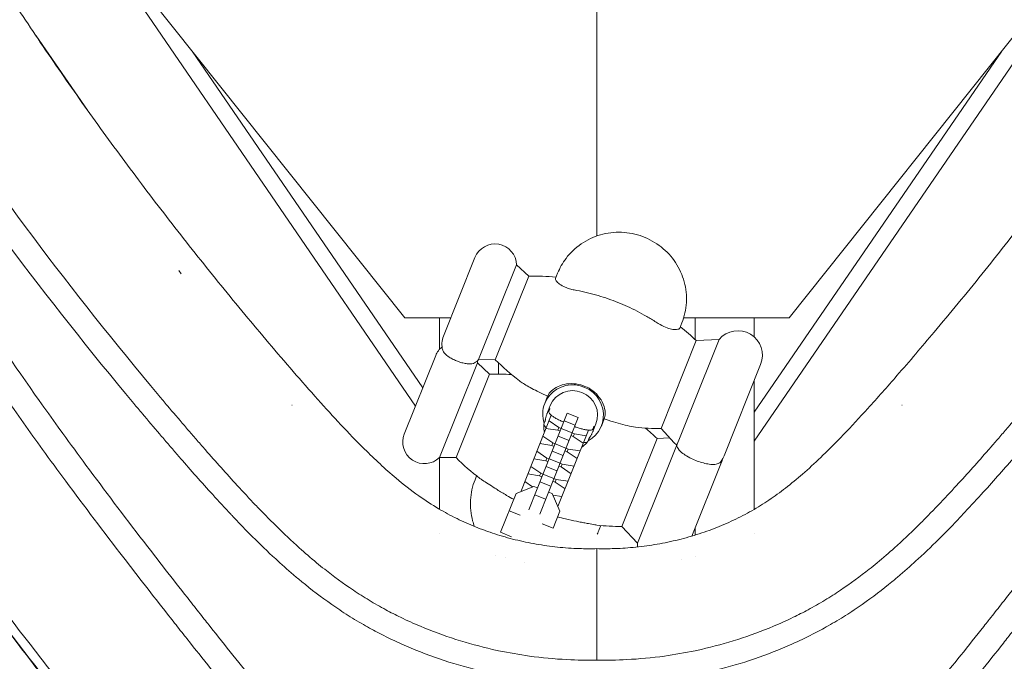
# Model space of a CAD drawing. Units: millimetres. Extents: x -2223 to 2223, y -3241 to 3057.
# Drawn here: x -293 to 207, y -1529 to -1203 of the extents above; entities that cross this region are included whole.
import ezdxf

# ---------------------------------------------------------------- set-up
doc = ezdxf.new("R2010")
doc.units = ezdxf.units.MM
doc.header["$LTSCALE"] = 20
doc.layers.add('2d', color=230, linetype='Continuous')

msp = doc.modelspace()

# ---------------------------------------------------------------- linework, layer by layer
at = {"layer": '2d', "lineweight": 0}
for p, q in [((-97.69, -1354.49), (-441.58, -922.57)), ((97.69, -1354.49), (441.58, -922.57)), ((0, -1087.49), (0, -1312.81)), ((-92.2, -1399.28), (-277.36, -1128.83)), ((80, -1417.09), (277.36, -1128.83)), ((-285.01, -1211.18), (-258.93, -1248.82)), ((-205.7, -1218.83), (-88.49, -1390.03)), ((205.7, -1218.83), (80, -1402.43)), ((-77.98, -1363.75), (-62.01, -1323.82)), ((-211.24, -1332.12), (-212.41, -1330.44)), ((-60.09, -1375.7), (-40.81, -1327.5)), ((-34.67, -1333.28), (-40.81, -1327.5)), ((-51.66, -1375.75), (-34.67, -1333.28)), ((-19.97, -1331.79), (-21.02, -1334.43)), ((-74.28, -1354.49), (-97.69, -1354.49)), ((-80, -1370.44), (-80, -1354.49)), ((44.07, -1354.49), (97.69, -1354.49)), ((80, -1354.49), (80, -1364.24)), ((42.12, -1359.68), (43.17, -1357.04)), ((62.07, -1365.39), (20.64, -1468.97)), ((50.48, -1366.02), (62.07, -1365.39)), ((32.59, -1410.76), (50.48, -1366.02)), ((-81.92, -1373.58), (-97.88, -1413.5)), ((-51.66, -1375.75), (-60.09, -1375.7)), ((-60.71, -1377.26), (-79.99, -1425.46)), ((-54.58, -1383.04), (-60.71, -1377.26)), ((-50, -1383.02), (-50, -1377.37)), ((64.63, -1424.56), (83.2, -1378.13)), ((-54.58, -1383.04), (-71.56, -1425.51)), ((80, -1386.14), (80, -1451.74)), ((-26.49, -1397.92), (-25.06, -1394.34)), ((-155.05, -1398.75), (-154.94, -1398.91)), ((-25.29, -1403), (-23.71, -1399.03)), ((-23.85, -1400.75), (-24.4, -1402.11)), ((155.05, -1398.75), (154.94, -1398.91)), ((-23.19, -1403.95), (-38.74, -1442.83)), ((-34.65, -1451.97), (-15.03, -1402.93)), ((-29.08, -1454.2), (-9.46, -1405.16)), ((-15.03, -1402.93), (-9.46, -1405.16)), ((2.29, -1409.43), (3.72, -1405.85)), ((-26.93, -1408.44), (-26.39, -1407.08)), ((-19.82, -1411.61), (-25.87, -1410.64)), ((-24.33, -1406.78), (-19.28, -1410.25)), ((-19.28, -1410.25), (-19.82, -1411.61)), ((-19.28, -1410.25), (-18.14, -1410.71)), ((-18.13, -1410.66), (-12.55, -1412.89)), ((-16.58, -1406.81), (-11.01, -1409.04)), ((-2.11, -1411.02), (-1.57, -1409.66)), ((-2.08, -1412.28), (-0.49, -1408.32)), ((32.59, -1410.76), (39.31, -1417.9)), ((-27.42, -1414.51), (-22.37, -1417.98)), ((-18.69, -1412.06), (-19.82, -1411.61)), ((-4.25, -1411.52), (-19.8, -1450.4)), ((-19.68, -1414.54), (-14.1, -1416.77)), ((-11.98, -1414.75), (-13.12, -1414.29)), ((-12.57, -1412.93), (-11.44, -1413.39)), ((-11.44, -1413.39), (-11.98, -1414.75)), ((-6.93, -1418.21), (-11.98, -1414.75)), ((-11.44, -1413.39), (-5.39, -1414.36)), ((-4.1, -1416), (-4.65, -1417.35)), ((30.58, -1415.78), (12.69, -1460.52)), ((30.58, -1415.78), (36.99, -1415.43)), ((-22.91, -1419.34), (-28.96, -1418.37)), ((-22.37, -1417.98), (-22.91, -1419.34)), ((-21.78, -1419.79), (-22.91, -1419.34)), ((-22.37, -1417.98), (-14.53, -1421.12)), ((-80, -1451.74), (-80, -1425.47)), ((-71.56, -1425.51), (-79.99, -1425.46)), ((-30.51, -1422.24), (-25.46, -1425.71)), ((-25.46, -1425.71), (-26.01, -1427.07)), ((-25.46, -1425.71), (-24.33, -1426.16)), ((-22.77, -1422.26), (-17.2, -1424.49)), ((-15.07, -1422.48), (-16.21, -1422.02)), ((-14.53, -1421.12), (-15.07, -1422.48)), ((-10.02, -1425.94), (-15.07, -1422.48)), ((-14.53, -1421.12), (-8.48, -1422.09)), ((-33.6, -1429.97), (-28.55, -1433.44)), ((-26.01, -1427.07), (-32.05, -1426.09)), ((-24.87, -1427.52), (-26.01, -1427.07)), ((-25.86, -1429.99), (-20.29, -1432.22)), ((-24.31, -1426.12), (-18.74, -1428.35)), ((-18.16, -1430.2), (-19.3, -1429.75)), ((-18.75, -1428.39), (-17.62, -1428.85)), ((-17.62, -1428.85), (-18.16, -1430.2)), ((-13.11, -1433.67), (-18.16, -1430.2)), ((-17.62, -1428.85), (-11.57, -1429.82)), ((63.3, -1427.89), (48.31, -1465.36)), ((-61.15, -1434.75), (-61.94, -1436.73)), ((-29.1, -1434.79), (-35.14, -1433.82)), ((-28.55, -1433.44), (-29.1, -1434.79)), ((-27.96, -1435.25), (-29.1, -1434.79)), ((-28.55, -1433.44), (-27.42, -1433.89)), ((-27.4, -1433.85), (-21.83, -1436.07)), ((-41.06, -1443.77), (-32.02, -1440.09)), ((-36.69, -1437.7), (-32.76, -1440.4)), ((-32.02, -1440.09), (-30.19, -1440.83)), ((-28.95, -1437.72), (-23.38, -1439.95)), ((-21.25, -1437.93), (-22.39, -1437.48)), ((-21.85, -1436.12), (-20.71, -1436.57)), ((-20.71, -1436.57), (-21.25, -1437.93)), ((-16.2, -1441.4), (-21.25, -1437.93)), ((-20.71, -1436.57), (-14.66, -1437.54)), ((-41.06, -1443.77), (-48.94, -1463.47)), ((-31.61, -1444.37), (-26.04, -1446.6)), ((-24.62, -1443.05), (-22.79, -1443.79)), ((-22.79, -1443.79), (-18.78, -1452.68)), ((-22.46, -1444.52), (-17.75, -1445.27)), ((-38.98, -1454.73), (-44.55, -1452.5)), ((-18.78, -1452.68), (-22.27, -1461.41)), ((-22.27, -1461.41), (-27.84, -1459.19)), ((1.2, -1461.98), (1.99, -1460)), ((12.69, -1460.52), (20.64, -1468.97)), ((-80, -1463.95), (-80, -1463.95)), ((-43.37, -1465.7), (-48.94, -1463.47)), ((50, -1461.14), (50, -1464.85)), ((80, -1463.95), (80, -1463.95)), ((50, -1475.6), (50, -1475.61)), ((-46.62, -1476.51), (-46.62, -1476.51)), ((-36.74, -1478.74), (-36.74, -1478.74)), ((0, -1481.89), (0, -1528.41))]:
    msp.add_line(p, q, dxfattribs=at)
for centre, radius, start, end in [((-51.8, -1327.91), 11, 2.1006, 158.2), ((-31.93, -1453.25), 120, 84.6592, 91.3115), ((-31.93, -1453.25), 120, 46.6248, 51.7408), ((-67.77, -1367.83), 11, 158.2, 195.8774), ((71.6, -1373.49), 12.5, 338.2, 139.6203), ((-71.7, -1377.66), 11, 129.4244, 158.2), ((-67.77, -1367.83), 11, 300.5226, 314.2994), ((33.06, -1290.76), 120, 225.0885, 232.8575), ((-71.7, -1377.66), 11, 2.1006, 6.9756), ((-51.83, -1503.01), 120, 85.938, 91.3115), ((33.06, -1290.76), 120, 263.5425, 269.7752), ((-51.83, -1503.01), 120, 46.6248, 50.462), ((-87.67, -1417.59), 11, 158.2, 314.2994), ((13.16, -1340.52), 120, 225.0885, 232.7372), ((53.03, -1419.91), 12.5, 323.2563, 338.2), ((51.69, -1423.25), 12.5, 338.2, 346.457), ((13.16, -1340.52), 120, 263.6628, 269.7752), ((33.12, -1469.67), 12.5, 176.7797, 184.2058), ((33.12, -1469.67), 12.5, 321.7627, 321.7667)]:
    msp.add_arc(centre, radius, start, end, dxfattribs=at)
for major_axis, start_param, end_param in [((-14.39, 5.76), 2.456236, 6.283185), ((-11.61, 4.64), 4.712389, 6.283185), ((-11.61, 4.64), 3.141593, 4.712389), ((-14.39, 5.76), 0, 0.685356)]:
    msp.add_ellipse((-12.1, -1403.67), major_axis=major_axis, ratio=0.97437, start_param=start_param, end_param=end_param, dxfattribs=at)
for points, knots in [([(-0.08, -1668.09), (-8.26, -1667.3), (-16.07, -1666.11), (-32.79, -1662.63), (-41.56, -1660.15), (-58.51, -1654.08), (-66.81, -1650.45), (-75, -1646.19), (-83.3, -1641.86), (-91.36, -1636.96), (-107.38, -1625.83), (-115.33, -1619.6), (-124.22, -1611.83), (-125.2, -1610.95), (-127.18, -1609.18), (-128.17, -1608.28), (-131.15, -1605.54), (-133.14, -1603.67), (-137.48, -1599.5), (-141.48, -1595.57), (-145.48, -1591.47), (-155.14, -1581.42), (-163.15, -1572.51), (-179.07, -1553.94), (-186.99, -1544.3), (-198.78, -1529.62), (-202.7, -1524.69), (-207.39, -1518.75), (-208.37, -1517.52), (-209.34, -1516.29), (-210.5, -1514.82), (-213.41, -1511.14), (-216.29, -1507.48), (-225.82, -1495.35), (-233.23, -1485.82), (-250.63, -1463.21), (-264.55, -1444.82), (-277.82, -1426.71), (-294.79, -1403.32), (-307.29, -1385.44), (-325.36, -1358.35), (-331.28, -1349.28), (-340.01, -1335.52), (-342.9, -1330.92), (-348.64, -1321.64), (-351.49, -1316.97), (-360.12, -1302.63), (-382.47, -1264.51), (-403.55, -1224.56), (-420.96, -1188.91), (-423.44, -1183.75), (-428.36, -1173.41), (-430.8, -1168.21), (-438.05, -1152.55), (-442.81, -1142.02), (-450.47, -1124.62), (-459.71, -1103.32), (-468.62, -1081.79), (-483.22, -1045.52), (-491.6, -1023.83), (-507.73, -980.63), (-515.49, -959.11), (-530.41, -916.63), (-537.58, -895.65), (-549.23, -860.96), (-553.86, -847), (-558.35, -833.31)], [0, 0, 0, 0, 0.028605, 0.028605, 0.063382, 0.063382, 0.097649, 0.098159, 0.098159, 0.132936, 0.132936, 0.167712, 0.167712, 0.17206, 0.17206, 0.176407, 0.176407, 0.185101, 0.185101, 0.195298, 0.202489, 0.202489, 0.237266, 0.237266, 0.272043, 0.272043, 0.289431, 0.289431, 0.292947, 0.293778, 0.293778, 0.298125, 0.30682, 0.30682, 0.341596, 0.341596, 0.390596, 0.41115, 0.41115, 0.480704, 0.480704, 0.51548, 0.51548, 0.532869, 0.532869, 0.550257, 0.550257, 0.585894, 0.689364, 0.689364, 0.706753, 0.706753, 0.724141, 0.724141, 0.758918, 0.758918, 0.781192, 0.828471, 0.828471, 0.898025, 0.898025, 0.967578, 0.967578, 1.037132, 1.037132, 1.085163, 1.085163, 1.085163, 1.085163]), ([(0, -1528.41), (-5.09, -1528.51), (-10.17, -1528.42), (-21.6, -1527.83), (-27.95, -1527.23), (-39.51, -1525.63), (-45.8, -1524.54), (-52.04, -1523.18), (-59.32, -1521.53), (-65.5, -1519.85), (-77.73, -1515.95), (-83.77, -1513.73), (-93.1, -1509.8), (-99, -1507.13), (-104.8, -1504.16), (-108.72, -1502.05), (-110.15, -1501.26), (-112.99, -1499.64), (-114.39, -1498.81), (-118.53, -1496.32), (-121.19, -1494.62), (-128.95, -1489.43), (-133.79, -1485.86), (-139.73, -1481.16), (-144.2, -1477.54), (-148.41, -1473.89), (-155.28, -1467.71), (-159.09, -1464.09), (-164.51, -1458.76), (-166.27, -1457), (-168.84, -1454.39), (-169.68, -1453.52), (-171.37, -1451.79), (-172.2, -1450.93), (-173.17, -1449.92), (-176.49, -1446.46), (-179.72, -1443), (-188.38, -1433.57), (-194.44, -1426.74), (-200.29, -1420.04), (-202.39, -1417.62), (-203.84, -1415.95), (-206.74, -1412.59), (-211.08, -1407.55), (-215.4, -1402.48), (-219.74, -1397.35), (-265.49, -1343.03), (-308.17, -1286.15), (-348.33, -1225.55), (-358.06, -1210.76), (-367.56, -1195.82), (-379.36, -1176.78), (-383.96, -1169.23), (-393.03, -1154.06), (-397.5, -1146.46), (-419.55, -1108.28), (-436.19, -1077.32), (-454.59, -1040.72), (-488.89, -971.7), (-518.9, -901.11), (-543.7, -835.3)], [0, 0, 0, 0, 0.0115953, 0.0115953, 0.0261779, 0.0261779, 0.0382897, 0.0407604, 0.0407604, 0.0553429, 0.0553429, 0.0699254, 0.0699254, 0.0781974, 0.084508, 0.084508, 0.0881536, 0.0881536, 0.0917992, 0.0917992, 0.0990905, 0.0990905, 0.113673, 0.113673, 0.1181051, 0.1282555, 0.1282555, 0.1428381, 0.1428381, 0.1501293, 0.1501293, 0.1537749, 0.1537749, 0.1574206, 0.1574206, 0.1580127, 0.1720031, 0.1720031, 0.1979204, 0.2011681, 0.2011681, 0.2084594, 0.2084594, 0.2157507, 0.2303332, 0.2303332, 0.2378281, 0.4636536, 0.4636536, 0.4772742, 0.5219837, 0.5219837, 0.5511487, 0.5511487, 0.5803138, 0.5803138, 0.6969739, 0.6969739, 0.7167203, 0.9537709, 0.9537709, 0.9537709, 0.9537709]), ([(0, -1528.41), (5.09, -1528.51), (10.17, -1528.42), (21.6, -1527.83), (27.95, -1527.23), (39.51, -1525.63), (45.8, -1524.54), (52.04, -1523.18), (59.32, -1521.53), (65.5, -1519.85), (77.73, -1515.95), (83.77, -1513.73), (93.1, -1509.8), (99, -1507.13), (104.8, -1504.16), (108.72, -1502.05), (110.15, -1501.26), (112.99, -1499.64), (114.39, -1498.81), (118.53, -1496.32), (121.19, -1494.62), (128.95, -1489.43), (133.79, -1485.86), (139.73, -1481.16), (144.2, -1477.54), (148.41, -1473.89), (155.28, -1467.71), (159.09, -1464.09), (164.51, -1458.76), (166.27, -1457), (168.84, -1454.39), (169.68, -1453.52), (171.37, -1451.79), (172.2, -1450.93), (173.17, -1449.92), (176.49, -1446.46), (179.72, -1443), (188.38, -1433.57), (194.44, -1426.74), (200.29, -1420.04), (202.39, -1417.62), (203.84, -1415.95), (206.74, -1412.59), (211.08, -1407.55), (215.4, -1402.48), (219.74, -1397.35), (265.49, -1343.03), (308.17, -1286.15), (348.33, -1225.55), (358.06, -1210.76), (367.56, -1195.82), (379.36, -1176.78), (383.96, -1169.23), (393.03, -1154.06), (397.5, -1146.46), (419.55, -1108.28), (436.19, -1077.32), (454.59, -1040.72), (488.89, -971.7), (518.9, -901.11), (543.7, -835.3)], [0, 0, 0, 0, 0.0115953, 0.0115953, 0.0261779, 0.0261779, 0.0382897, 0.0407604, 0.0407604, 0.0553429, 0.0553429, 0.0699254, 0.0699254, 0.0781974, 0.084508, 0.084508, 0.0881536, 0.0881536, 0.0917992, 0.0917992, 0.0990905, 0.0990905, 0.113673, 0.113673, 0.1181051, 0.1282555, 0.1282555, 0.1428381, 0.1428381, 0.1501293, 0.1501293, 0.1537749, 0.1537749, 0.1574206, 0.1574206, 0.1580127, 0.1720031, 0.1720031, 0.1979204, 0.2011681, 0.2011681, 0.2084594, 0.2084594, 0.2157507, 0.2303332, 0.2303332, 0.2378281, 0.4636536, 0.4636536, 0.4772742, 0.5219837, 0.5219837, 0.5511487, 0.5511487, 0.5803138, 0.5803138, 0.6969739, 0.6969739, 0.7167203, 0.9537709, 0.9537709, 0.9537709, 0.9537709]), ([(0.08, -1668.09), (8.26, -1667.3), (16.07, -1666.11), (32.79, -1662.63), (41.56, -1660.15), (58.51, -1654.08), (66.81, -1650.45), (75, -1646.19), (83.3, -1641.86), (91.36, -1636.96), (107.38, -1625.83), (115.33, -1619.6), (124.22, -1611.83), (125.2, -1610.95), (127.18, -1609.18), (128.17, -1608.28), (131.15, -1605.54), (133.14, -1603.67), (137.48, -1599.5), (141.48, -1595.57), (145.48, -1591.47), (155.14, -1581.42), (163.15, -1572.51), (179.07, -1553.94), (186.99, -1544.3), (198.78, -1529.62), (202.7, -1524.69), (207.39, -1518.75), (208.37, -1517.52), (209.34, -1516.29), (210.5, -1514.82), (213.41, -1511.14), (216.29, -1507.48), (225.82, -1495.35), (233.23, -1485.82), (250.63, -1463.21), (264.55, -1444.82), (277.82, -1426.71), (294.79, -1403.32), (307.29, -1385.44), (325.36, -1358.35), (331.28, -1349.28), (340.01, -1335.52), (342.9, -1330.92), (348.64, -1321.64), (351.49, -1316.97), (360.12, -1302.63), (382.47, -1264.51), (403.55, -1224.56), (420.96, -1188.91), (423.44, -1183.75), (428.36, -1173.41), (430.8, -1168.21), (438.05, -1152.55), (442.81, -1142.02), (450.47, -1124.62), (459.71, -1103.32), (468.62, -1081.79), (483.22, -1045.52), (491.6, -1023.83), (507.73, -980.63), (515.49, -959.11), (530.41, -916.63), (537.58, -895.65), (549.23, -860.96), (553.86, -847), (558.35, -833.31)], [0, 0, 0, 0, 0.028605, 0.028605, 0.063382, 0.063382, 0.097649, 0.098159, 0.098159, 0.132936, 0.132936, 0.167712, 0.167712, 0.17206, 0.17206, 0.176407, 0.176407, 0.185101, 0.185101, 0.195298, 0.202489, 0.202489, 0.237266, 0.237266, 0.272043, 0.272043, 0.289431, 0.289431, 0.292947, 0.293778, 0.293778, 0.298125, 0.30682, 0.30682, 0.341596, 0.341596, 0.390596, 0.41115, 0.41115, 0.480704, 0.480704, 0.51548, 0.51548, 0.532869, 0.532869, 0.550257, 0.550257, 0.585894, 0.689364, 0.689364, 0.706753, 0.706753, 0.724141, 0.724141, 0.758918, 0.758918, 0.781192, 0.828471, 0.828471, 0.898025, 0.898025, 0.967578, 0.967578, 1.037132, 1.037132, 1.085163, 1.085163, 1.085163, 1.085163]), ([(-624.52, -836.95), (-617.27, -859.17), (-609.94, -881.37), (-595.01, -925.69), (-587.41, -947.81), (-575.7, -980.9), (-571.75, -991.91), (-563.74, -1013.88), (-559.68, -1024.85), (-547.31, -1057.67), (-538.82, -1079.44), (-521.21, -1122.74), (-512.1, -1144.26), (-497.85, -1176.3), (-493, -1186.94), (-483.09, -1208.13), (-478.03, -1218.68), (-462.5, -1250.19), (-451.71, -1271.02), (-429.14, -1312.27), (-417.37, -1332.69), (-401.99, -1357.94), (-398.87, -1362.98), (-392.59, -1373.01), (-389.41, -1378.01), (-379.8, -1392.95), (-373.27, -1402.83), (-353.36, -1432.24), (-339.64, -1451.56), (-311.56, -1489.77), (-297.19, -1508.66), (-275.35, -1536.8), (-268.02, -1546.14), (-253.29, -1564.79), (-245.9, -1574.1), (-234.64, -1587.94), (-230.85, -1592.54), (-225.11, -1599.39), (-223.19, -1601.66), (-219.32, -1606.2), (-217.37, -1608.46), (-207.56, -1619.71), (-199.54, -1628.52), (-182.94, -1645.55), (-174.38, -1653.78), (-156.45, -1669.39), (-147.09, -1676.78), (-127.42, -1690.53), (-117.1, -1696.89), (-104.83, -1703.35), (-103.46, -1704.06), (-100.71, -1705.45), (-99.32, -1706.13), (-95.17, -1708.14), (-92.38, -1709.43), (-83.95, -1713.15), (-78.26, -1715.43), (-60.97, -1721.65), (-49.15, -1724.99), (-34.01, -1728.13), (-30.96, -1728.71), (-24.83, -1729.76), (-21.74, -1730.24), (-12.46, -1731.51), (-6.24, -1732.15), (0, -1732.59)], [0, 0, 0, 0, 0.073789, 0.073789, 0.147577, 0.147577, 0.184471, 0.184471, 0.221366, 0.221366, 0.295154, 0.295154, 0.368943, 0.368943, 0.405837, 0.405837, 0.442731, 0.442731, 0.51652, 0.51652, 0.590309, 0.590309, 0.608756, 0.608756, 0.627203, 0.627203, 0.664097, 0.664097, 0.737886, 0.737886, 0.811674, 0.811674, 0.848569, 0.848569, 0.885463, 0.885463, 0.90391, 0.90391, 0.913134, 0.913134, 0.922357, 0.922357, 0.959251, 0.959251, 0.996146, 0.996146, 1.03304, 1.03304, 1.069934, 1.069934, 1.074546, 1.074546, 1.079158, 1.079158, 1.088381, 1.088381, 1.106829, 1.106829, 1.143723, 1.143723, 1.152946, 1.152946, 1.16217, 1.16217, 1.180617, 1.180617, 1.180617, 1.180617]), ([(-476.77, -836.52), (-475.63, -839.48), (-474.48, -842.44), (-469.87, -854.26), (-466.35, -863.11), (-457.36, -885.35), (-451.81, -898.72), (-440.56, -925.02), (-434.88, -937.95), (-423.41, -963.36), (-417.63, -975.82), (-405.96, -1000.32), (-400.07, -1012.35), (-388.17, -1036), (-382.17, -1047.62), (-370.05, -1070.48), (-363.94, -1081.72), (-351.59, -1103.83), (-345.35, -1114.71), (-332.76, -1136.12), (-326.4, -1146.65), (-313.54, -1167.44), (-307.04, -1177.69), (-293.77, -1198.11), (-287.01, -1208.28), (-273.21, -1228.55), (-266.17, -1238.66), (-251.83, -1258.78), (-244.53, -1268.81), (-229.66, -1288.76), (-222.09, -1298.7), (-206.7, -1318.47), (-198.87, -1328.31), (-182.97, -1347.87), (-174.89, -1357.6), (-158.51, -1376.92), (-150.22, -1386.54), (-134.09, -1404.59), (-126.26, -1413.04), (-112.93, -1426.29), (-107.62, -1431.27), (-98.32, -1439.11), (-94.47, -1442.13), (-87.24, -1447.25), (-83.91, -1449.43), (-77.43, -1453.26), (-74.29, -1454.95), (-68.02, -1458.02), (-64.89, -1459.41), (-58.47, -1462), (-55.17, -1463.19), (-48.43, -1465.37), (-44.99, -1466.35), (-37.99, -1468.08), (-34.44, -1468.83), (-27.26, -1470.08), (-23.63, -1470.59), (-16.34, -1471.35), (-12.67, -1471.6), (-6.01, -1471.83), (-3, -1471.84), (0, -1471.77)], [0, 0, 0, 0, 10.000017, 10.000017, 40.000511, 40.000511, 85.595804, 85.595804, 130.064983, 130.064983, 173.284465, 173.284465, 215.371612, 215.371612, 256.433137, 256.433137, 296.561837, 296.561837, 335.835347, 335.835347, 374.343792, 374.343792, 412.292054, 412.292054, 450.4291, 450.4291, 488.842873, 488.842873, 527.480695, 527.480695, 566.344809, 566.344809, 605.424755, 605.424755, 644.668237, 644.668237, 684.057533, 684.057533, 719.712555, 719.712555, 742.197203, 742.197203, 757.230595, 757.230595, 769.399971, 769.399971, 780.241438, 780.241438, 790.632319, 790.632319, 801.234666, 801.234666, 812.014626, 812.014626, 822.928721, 822.928721, 833.926599, 833.926599, 844.938477, 844.938477, 853.943611, 853.943611, 853.943611, 853.943611]), ([(0, -1471.77), (2.56, -1471.83), (5.12, -1471.83), (11.29, -1471.68), (14.9, -1471.46), (22.13, -1470.78), (25.75, -1470.31), (32.95, -1469.12), (36.55, -1468.4), (43.66, -1466.71), (47.18, -1465.74), (54.11, -1463.56), (57.53, -1462.35), (64.19, -1459.71), (67.46, -1458.28), (73.79, -1455.21), (76.87, -1453.57), (82.81, -1450.1), (85.68, -1448.27), (91.35, -1444.38), (94.16, -1442.31), (99.87, -1437.82), (102.77, -1435.4), (108.77, -1430.12), (111.85, -1427.25), (118.36, -1420.94), (121.78, -1417.47), (129.38, -1409.57), (133.53, -1405.11), (142.65, -1395.06), (147.59, -1389.46), (158.85, -1376.49), (165.16, -1369.12), (179.59, -1351.96), (187.67, -1342.14), (203.59, -1322.39), (211.43, -1312.45), (226.86, -1292.45), (234.45, -1282.4), (249.37, -1262.18), (256.7, -1252.02), (271.08, -1231.62), (278.14, -1221.38), (291.99, -1200.81), (298.77, -1190.49), (312.07, -1169.77), (318.58, -1159.38), (331.31, -1138.54), (337.53, -1128.09), (349.73, -1107.09), (355.71, -1096.54), (367.54, -1075.13), (373.38, -1064.27), (384.96, -1042.24), (390.68, -1031.07), (402.02, -1008.37), (407.63, -996.85), (418.73, -973.45), (424.23, -961.57), (435.11, -937.44), (440.49, -925.17), (451.16, -900.25), (456.44, -887.58), (466.77, -862.13), (471.82, -849.34), (476.77, -836.52)], [0, 0, 0, 0, 7.67251, 7.67251, 18.517714, 18.517714, 29.464898, 29.464898, 40.474864, 40.474864, 51.479731, 51.479731, 62.408002, 62.408002, 73.203976, 73.203976, 83.819402, 83.819402, 94.218052, 94.218052, 104.928228, 104.928228, 116.5882, 116.5882, 129.583892, 129.583892, 144.644896, 144.644896, 163.527265, 163.527265, 186.691965, 186.691965, 216.795718, 216.795718, 256.284274, 256.284274, 295.647525, 295.647525, 334.857731, 334.857731, 373.899724, 373.899724, 412.711052, 412.711052, 451.300232, 451.300232, 489.646291, 489.646291, 527.712419, 527.712419, 565.727412, 565.727412, 604.405289, 604.405289, 643.832573, 643.832573, 684.095593, 684.095593, 725.256689, 725.256689, 767.403515, 767.403515, 810.628345, 810.628345, 853.954838, 853.954838, 853.954838, 853.954838]), ([(0, -1740.07), (-6.22, -1739.63), (-12.41, -1739), (-21.65, -1737.74), (-24.73, -1737.26), (-30.85, -1736.21), (-33.91, -1735.64), (-49.14, -1732.48), (-60.97, -1729.14), (-83.93, -1720.88), (-95.06, -1715.96), (-108.56, -1708.88), (-111.24, -1707.42), (-115.23, -1705.15), (-116.56, -1704.39), (-119.2, -1702.83), (-120.51, -1702.04), (-127.05, -1698.05), (-132.14, -1694.71), (-147.03, -1684.32), (-156.46, -1676.88), (-174.49, -1661.17), (-183.09, -1652.89), (-195.58, -1640.06), (-199.68, -1635.71), (-205.73, -1629.1), (-207.73, -1626.88), (-211.71, -1622.41), (-213.69, -1620.17), (-223.51, -1608.89), (-231.15, -1599.72), (-246.19, -1581.23), (-253.59, -1571.91), (-268.34, -1553.22), (-275.68, -1543.86), (-297.56, -1515.67), (-311.94, -1496.74), (-340.07, -1458.46), (-353.8, -1439.1), (-373.73, -1409.62), (-380.27, -1399.72), (-389.89, -1384.76), (-393.07, -1379.75), (-399.36, -1369.69), (-402.47, -1364.64), (-417.87, -1339.33), (-429.64, -1318.87), (-452.22, -1277.53), (-463.03, -1256.66), (-478.56, -1225.08), (-483.62, -1214.5), (-493.53, -1193.26), (-498.38, -1182.6), (-512.64, -1150.49), (-521.76, -1128.92), (-539.37, -1085.53), (-547.87, -1063.71), (-560.25, -1030.82), (-564.31, -1019.83), (-572.33, -997.8), (-576.28, -986.77), (-587.99, -953.62), (-595.6, -931.45), (-610.54, -887.05), (-617.88, -864.8), (-625.14, -842.54)], [0, 0, 0, 0, 0.018672, 0.018672, 0.028008, 0.028008, 0.037344, 0.037344, 0.074689, 0.074689, 0.112033, 0.112033, 0.121369, 0.121369, 0.126037, 0.126037, 0.130705, 0.130705, 0.149377, 0.149377, 0.186722, 0.186722, 0.224066, 0.224066, 0.242738, 0.242738, 0.252074, 0.252074, 0.26141, 0.26141, 0.298755, 0.298755, 0.336099, 0.336099, 0.373443, 0.373443, 0.448132, 0.448132, 0.522821, 0.522821, 0.560165, 0.560165, 0.578837, 0.578837, 0.597509, 0.597509, 0.672198, 0.672198, 0.746887, 0.746887, 0.784231, 0.784231, 0.821575, 0.821575, 0.896264, 0.896264, 0.970953, 0.970953, 1.008297, 1.008297, 1.045641, 1.045641, 1.12033, 1.12033, 1.195019, 1.195019, 1.195019, 1.195019]), ([(0, -1740.62), (-3.32, -1740.38), (-6.65, -1740.09), (-14.92, -1739.22), (-19.86, -1738.56), (-29.61, -1737), (-34.42, -1736.1), (-43.91, -1734.04), (-48.59, -1732.89), (-57.81, -1730.36), (-62.37, -1728.97), (-71.37, -1725.95), (-75.82, -1724.32), (-84.62, -1720.83), (-88.97, -1718.96), (-97.61, -1714.98), (-101.89, -1712.87), (-110.39, -1708.39), (-114.61, -1706.02), (-122.99, -1701.03), (-127.16, -1698.41), (-135.46, -1692.88), (-139.59, -1689.98), (-147.84, -1683.89), (-151.95, -1680.7), (-160.17, -1674.02), (-164.26, -1670.53), (-172.47, -1663.22), (-176.58, -1659.39), (-184.93, -1651.33), (-189.16, -1647.07), (-197.89, -1638), (-202.38, -1633.16), (-211.71, -1622.82), (-216.53, -1617.3), (-226.71, -1605.37), (-232.04, -1598.95), (-243.59, -1584.79), (-249.78, -1577.03), (-264.35, -1558.63), (-272.73, -1547.97), (-293.17, -1521.67), (-305.18, -1505.96), (-326.57, -1477.24), (-336.04, -1464.26), (-353.17, -1440.1), (-360.89, -1428.95), (-375.33, -1407.52), (-382.09, -1397.24), (-394.96, -1377.09), (-401.1, -1367.22), (-412.98, -1347.58), (-418.74, -1337.81), (-430.14, -1317.98), (-435.78, -1307.9), (-446.95, -1287.42), (-452.48, -1277.01), (-463.43, -1255.85), (-468.84, -1245.1), (-479.53, -1223.3), (-484.8, -1212.25), (-495.21, -1189.83), (-500.34, -1178.48), (-510.6, -1155.17), (-515.73, -1143.22), (-526.09, -1118.48), (-531.31, -1105.7), (-541.87, -1079.21), (-547.19, -1065.5), (-558.01, -1037.05), (-563.48, -1022.31), (-574.65, -991.56), (-580.34, -975.56), (-592.05, -941.96), (-598.06, -924.35), (-611.13, -885.44), (-618.15, -864.12), (-625.12, -842.78)], [0, 0, 0, 0, 10.001588, 10.001588, 24.961951, 24.961951, 39.671867, 39.671867, 54.153577, 54.153577, 68.489808, 68.489808, 82.782214, 82.782214, 97.111151, 97.111151, 111.584713, 111.584713, 126.268419, 126.268419, 141.273432, 141.273432, 156.687728, 156.687728, 172.619812, 172.619812, 189.140644, 189.140644, 206.406814, 206.406814, 224.916685, 224.916685, 245.290273, 245.290273, 267.997905, 267.997905, 293.888468, 293.888468, 324.703425, 324.703425, 366.818557, 366.818557, 428.270393, 428.270393, 478.27014, 478.27014, 520.516529, 520.516529, 558.881714, 558.881714, 595.173648, 595.173648, 630.634346, 630.634346, 666.769469, 666.769469, 703.718339, 703.718339, 741.461273, 741.461273, 779.91851, 779.91851, 819.084186, 819.084186, 859.990477, 859.990477, 903.453644, 903.453644, 949.776859, 949.776859, 999.337808, 999.337808, 1052.88414, 1052.88414, 1111.57214, 1111.57214, 1182.412118, 1182.412118, 1182.412118, 1182.412118]), ([(625.12, -842.78), (624.13, -845.79), (623.15, -848.8), (619.21, -860.85), (616.24, -869.88), (604.51, -905.31), (595.62, -931.67), (579.22, -978.81), (571.79, -999.61), (557.81, -1037.62), (551.31, -1054.84), (538.66, -1087.36), (532.55, -1102.68), (520.5, -1131.95), (514.6, -1145.91), (502.92, -1172.71), (497.17, -1185.54), (485.75, -1210.25), (480.11, -1222.12), (468.82, -1245.15), (463.2, -1256.31), (451.8, -1278.3), (446.03, -1289.14), (434.36, -1310.47), (428.45, -1320.97), (416.52, -1341.6), (410.5, -1351.74), (398.35, -1371.65), (392.22, -1381.42), (379.83, -1400.68), (373.56, -1410.17), (360.65, -1429.27), (354, -1438.89), (340.16, -1458.49), (332.95, -1468.47), (317.8, -1489.08), (309.84, -1499.71), (292.86, -1522.05), (283.81, -1533.76), (264.07, -1559.01), (253.4, -1572.58), (231.75, -1599.42), (220.73, -1612.68), (202.87, -1632.68), (196.37, -1639.68), (184.54, -1651.73), (179.29, -1656.86), (169.24, -1666.16), (164.46, -1670.38), (155.16, -1678.16), (150.65, -1681.74), (141.68, -1688.49), (137.23, -1691.66), (128.34, -1697.65), (123.9, -1700.48), (115.03, -1705.79), (110.6, -1708.28), (101.72, -1712.96), (97.27, -1715.15), (88.36, -1719.24), (83.89, -1721.14), (74.91, -1724.66), (70.4, -1726.3), (61.34, -1729.29), (56.78, -1730.66), (47.61, -1733.14), (42.99, -1734.26), (33.68, -1736.24), (28.98, -1737.11), (19.5, -1738.61), (14.71, -1739.24), (6.61, -1740.09), (3.31, -1740.38), (0, -1740.62)], [0, 0, 0, 0, 10.000001, 10.000001, 40.000033, 40.000033, 127.772838, 127.772838, 197.418733, 197.418733, 255.403323, 255.403323, 307.329868, 307.329868, 355.022554, 355.022554, 399.230327, 399.230327, 440.514311, 440.514311, 479.723477, 479.723477, 518.175, 518.175, 555.884232, 555.884232, 592.753788, 592.753788, 628.77658, 628.77658, 664.243402, 664.243402, 700.673295, 700.673295, 738.998027, 738.998027, 780.292332, 780.292332, 826.285971, 826.285971, 879.915394, 879.915394, 933.351649, 933.351649, 962.884196, 962.884196, 985.474249, 985.474249, 1005.03571, 1005.03571, 1022.680824, 1022.680824, 1039.368742, 1039.368742, 1055.388185, 1055.388185, 1070.842135, 1070.842135, 1085.856821, 1085.856821, 1100.536129, 1100.536129, 1115.001066, 1115.001066, 1129.323925, 1129.323925, 1143.616815, 1143.616815, 1157.959165, 1157.959165, 1172.449332, 1172.449332, 1182.403136, 1182.403136, 1182.403136, 1182.403136]), ([(-479.1, -1019.08), (-473.69, -1033.26), (-468.14, -1047.45), (-456.58, -1076.19), (-447.72, -1097.61), (-438.55, -1118.79), (-430.95, -1136.08), (-426.23, -1146.55), (-419.04, -1162.11), (-416.62, -1167.27), (-411.74, -1177.55), (-409.28, -1182.66), (-392.02, -1218.06), (-371.14, -1257.71), (-349.03, -1295.49), (-340.49, -1309.71), (-337.67, -1314.34), (-331.99, -1323.53), (-329.14, -1328.1), (-320.49, -1341.73), (-314.64, -1350.73), (-296.74, -1377.6), (-284.35, -1395.35), (-267.49, -1418.61), (-254.3, -1436.63), (-240.44, -1454.97), (-223.11, -1477.51), (-215.72, -1487), (-206.24, -1499.08), (-203.38, -1502.72), (-200.49, -1506.38), (-199.33, -1507.84), (-198.37, -1509.07), (-197.4, -1510.29), (-192.72, -1516.2), (-188.83, -1521.1), (-177.14, -1535.67), (-169.31, -1545.22), (-153.64, -1563.54), (-145.8, -1572.31), (-136.41, -1582.11), (-132.53, -1586.11), (-128.67, -1589.94), (-124.5, -1593.97), (-122.58, -1595.78), (-119.73, -1598.42), (-118.78, -1599.29), (-116.88, -1601), (-115.94, -1601.84), (-107.45, -1609.32), (-99.91, -1615.27), (-84.82, -1625.86), (-77.27, -1630.5), (-69.53, -1634.61), (-61.89, -1638.65), (-54.18, -1642.11), (-38.46, -1647.9), (-30.33, -1650.27), (-14.84, -1653.57), (-7.6, -1654.68), (0, -1655.39)], [0.2070545, 0.2070545, 0.2070545, 0.2070545, 0.2516985, 0.2516985, 0.2978212, 0.3195509, 0.3195509, 0.353477, 0.353477, 0.3704401, 0.3704401, 0.3874032, 0.3874032, 0.4883424, 0.5231079, 0.5231079, 0.540071, 0.540071, 0.5570341, 0.5570341, 0.5909602, 0.5909602, 0.6588126, 0.6588126, 0.6788636, 0.7266649, 0.7266649, 0.7605911, 0.7605911, 0.7690726, 0.7733134, 0.7733134, 0.7741243, 0.7775542, 0.7775542, 0.7945172, 0.7945172, 0.8284434, 0.8284434, 0.8623696, 0.8623696, 0.8693849, 0.8793327, 0.8793327, 0.8878142, 0.8878142, 0.892055, 0.892055, 0.8962958, 0.8962958, 0.9302219, 0.9302219, 0.9641481, 0.9641481, 0.9646455, 0.9980743, 0.9980743, 1.0320004, 1.0320004, 1.0598054, 1.0598054, 1.0598054, 1.0598054]), ([(-479.1, -1019.08), (-477.15, -1023.15), (-472.58, -1032.58), (-467.94, -1041.98), (-449.51, -1078.83), (-432.84, -1110.03), (-410.74, -1148.51), (-406.26, -1156.18), (-397.16, -1171.47), (-392.55, -1179.08), (-380.72, -1198.29), (-371.2, -1213.35), (-361.44, -1228.27), (-321.15, -1289.39), (-278.3, -1346.78), (-232.43, -1401.47), (-228.07, -1406.64), (-223.75, -1411.75), (-219.39, -1416.83), (-216.48, -1420.22), (-215.02, -1421.9), (-212.91, -1424.35), (-207.03, -1431.13), (-200.93, -1438.06), (-192.19, -1447.67), (-188.93, -1451.21), (-185.57, -1454.76), (-184.59, -1455.8), (-183.75, -1456.69), (-182.04, -1458.47), (-181.19, -1459.36), (-178.58, -1462.06), (-176.8, -1463.88), (-171.29, -1469.41), (-167.4, -1473.19), (-160.35, -1479.69), (-156.02, -1483.56), (-151.38, -1487.44), (-145.22, -1492.49), (-140.17, -1496.35), (-132.07, -1502.01), (-129.28, -1503.87), (-124.96, -1506.6), (-123.49, -1507.51), (-120.52, -1509.29), (-119.02, -1510.16), (-114.91, -1512.49), (-108.84, -1515.76), (-102.64, -1518.73), (-92.84, -1523.11), (-86.48, -1525.6), (-73.6, -1529.99), (-67.09, -1531.9), (-59.4, -1533.79), (-52.81, -1535.35), (-46.17, -1536.63), (-33.95, -1538.55), (-27.24, -1539.31), (-14.39, -1540.22), (-8.26, -1540.42), (-2.13, -1540.39)], [0.1814923, 0.1814923, 0.1814923, 0.1814923, 0.1970264, 0.2175069, 0.2175069, 0.3385045, 0.3385045, 0.3687538, 0.3687538, 0.3990032, 0.3990032, 0.445375, 0.459502, 0.459502, 0.6937235, 0.7014971, 0.7014971, 0.7166218, 0.7241841, 0.7241841, 0.7317465, 0.7317465, 0.735115, 0.7619959, 0.7619959, 0.7765064, 0.7771206, 0.7771206, 0.7809017, 0.7809017, 0.7846829, 0.7846829, 0.7922453, 0.7922453, 0.80737, 0.80737, 0.8178978, 0.8224946, 0.8224946, 0.8376193, 0.8376193, 0.8451817, 0.8451817, 0.8489629, 0.8489629, 0.852744, 0.852744, 0.8592892, 0.8678687, 0.8678687, 0.8829934, 0.8829934, 0.8981181, 0.8981181, 0.9006807, 0.9132428, 0.9132428, 0.9283675, 0.9283675, 0.9420721, 0.9420721, 0.9420721, 0.9420721]), ([(479.1, -1019.08), (473.69, -1033.26), (468.14, -1047.45), (456.58, -1076.19), (447.72, -1097.61), (438.55, -1118.79), (430.95, -1136.08), (426.23, -1146.55), (419.04, -1162.11), (416.62, -1167.27), (411.74, -1177.55), (409.28, -1182.66), (392.02, -1218.06), (371.14, -1257.71), (349.03, -1295.49), (340.49, -1309.71), (337.67, -1314.34), (331.99, -1323.53), (329.14, -1328.1), (320.49, -1341.73), (314.64, -1350.73), (296.74, -1377.6), (284.35, -1395.35), (267.49, -1418.61), (254.3, -1436.63), (240.44, -1454.97), (223.11, -1477.51), (215.72, -1487), (206.24, -1499.08), (203.38, -1502.72), (200.49, -1506.38), (199.33, -1507.84), (198.37, -1509.07), (197.4, -1510.29), (192.72, -1516.2), (188.83, -1521.1), (177.14, -1535.67), (169.31, -1545.22), (153.64, -1563.54), (145.8, -1572.31), (136.41, -1582.11), (132.53, -1586.11), (128.67, -1589.94), (124.5, -1593.97), (122.58, -1595.78), (119.73, -1598.42), (118.78, -1599.29), (116.88, -1601), (115.94, -1601.84), (107.45, -1609.32), (99.91, -1615.27), (84.82, -1625.86), (77.27, -1630.5), (69.53, -1634.61), (61.89, -1638.65), (54.18, -1642.11), (38.46, -1647.9), (30.33, -1650.27), (14.84, -1653.57), (7.6, -1654.68), (0, -1655.39)], [0.2070545, 0.2070545, 0.2070545, 0.2070545, 0.2516985, 0.2516985, 0.2978212, 0.3195509, 0.3195509, 0.353477, 0.353477, 0.3704401, 0.3704401, 0.3874032, 0.3874032, 0.4883424, 0.5231079, 0.5231079, 0.540071, 0.540071, 0.5570341, 0.5570341, 0.5909602, 0.5909602, 0.6588126, 0.6588126, 0.6788636, 0.7266649, 0.7266649, 0.7605911, 0.7605911, 0.7690726, 0.7733134, 0.7733134, 0.7741243, 0.7775542, 0.7775542, 0.7945172, 0.7945172, 0.8284434, 0.8284434, 0.8623696, 0.8623696, 0.8693849, 0.8793327, 0.8793327, 0.8878142, 0.8878142, 0.892055, 0.892055, 0.8962958, 0.8962958, 0.9302219, 0.9302219, 0.9641481, 0.9641481, 0.9646455, 0.9980743, 0.9980743, 1.0320004, 1.0320004, 1.0598054, 1.0598054, 1.0598054, 1.0598054]), ([(479.1, -1019.08), (477.15, -1023.15), (472.58, -1032.58), (467.94, -1041.98), (449.51, -1078.83), (432.84, -1110.03), (410.74, -1148.51), (406.26, -1156.18), (397.16, -1171.47), (392.55, -1179.08), (380.72, -1198.29), (371.2, -1213.35), (361.44, -1228.27), (321.15, -1289.39), (278.3, -1346.78), (232.43, -1401.47), (228.07, -1406.64), (223.75, -1411.75), (219.39, -1416.83), (216.48, -1420.22), (215.02, -1421.9), (212.91, -1424.35), (207.03, -1431.13), (200.93, -1438.06), (192.19, -1447.67), (188.93, -1451.21), (185.57, -1454.76), (184.59, -1455.8), (183.75, -1456.69), (182.04, -1458.47), (181.19, -1459.36), (178.58, -1462.06), (176.8, -1463.88), (171.29, -1469.41), (167.4, -1473.19), (160.35, -1479.69), (156.02, -1483.56), (151.38, -1487.44), (145.22, -1492.49), (140.17, -1496.35), (132.07, -1502.01), (129.28, -1503.87), (124.96, -1506.6), (123.49, -1507.51), (120.52, -1509.29), (119.02, -1510.16), (114.91, -1512.49), (108.84, -1515.76), (102.64, -1518.73), (92.84, -1523.11), (86.48, -1525.6), (73.6, -1529.99), (67.09, -1531.9), (59.4, -1533.79), (52.81, -1535.35), (46.17, -1536.63), (33.95, -1538.55), (27.24, -1539.31), (14.39, -1540.22), (8.26, -1540.42), (2.13, -1540.39)], [0.1814923, 0.1814923, 0.1814923, 0.1814923, 0.1970264, 0.2175069, 0.2175069, 0.3385045, 0.3385045, 0.3687538, 0.3687538, 0.3990032, 0.3990032, 0.445375, 0.459502, 0.459502, 0.6937235, 0.7014971, 0.7014971, 0.7166218, 0.7241841, 0.7241841, 0.7317465, 0.7317465, 0.735115, 0.7619959, 0.7619959, 0.7765064, 0.7771206, 0.7771206, 0.7809017, 0.7809017, 0.7846829, 0.7846829, 0.7922453, 0.7922453, 0.80737, 0.80737, 0.8178978, 0.8224946, 0.8224946, 0.8376193, 0.8376193, 0.8451817, 0.8451817, 0.8489629, 0.8489629, 0.852744, 0.852744, 0.8592892, 0.8678687, 0.8678687, 0.8829934, 0.8829934, 0.8981181, 0.8981181, 0.9006807, 0.9132428, 0.9132428, 0.9283675, 0.9283675, 0.9420721, 0.9420721, 0.9420721, 0.9420721]), ([(43.17, -1357.04), (44.49, -1353.75), (45.27, -1350.25), (45.67, -1343.16), (45.3, -1339.58), (43.44, -1332.69), (41.94, -1329.39), (37.99, -1323.38), (35.52, -1320.68), (29.84, -1316.17), (26.63, -1314.36), (19.8, -1311.82), (16.19, -1311.09), (8.91, -1310.8), (5.26, -1311.24), (-1.7, -1313.24), (-5.01, -1314.8), (-10.93, -1318.86), (-13.55, -1321.36), (-17.45, -1326.54), (-18.89, -1329.09), (-19.97, -1331.79)], [5.911572, 5.911572, 5.911572, 5.911572, 6.227024, 6.227024, 6.543405, 6.543405, 6.862159, 6.862159, 7.183719, 7.183719, 7.507422, 7.507422, 7.831836, 7.831836, 8.155282, 8.155282, 8.476399, 8.476399, 8.794678, 8.794678, 9.053165, 9.053165, 9.053165, 9.053165]), ([(-11.5, -1340.25), (-12.32, -1340.1), (-13.13, -1339.91), (-14.67, -1339.44), (-15.39, -1339.18), (-17.2, -1338.39), (-18.18, -1337.83), (-19.73, -1336.69), (-20.3, -1336.13), (-21.02, -1335.14), (-21.14, -1334.72), (-21.02, -1334.43)], [-17.392872, -17.392872, -17.392872, -17.392872, -14.889103, -14.889103, -12.419712, -12.419712, -8.30663, -8.30663, -4.209616, -4.209616, 0, 0, 0, 0]), ([(31.21, -1357.33), (30.84, -1357.08), (30.46, -1356.84), (28.51, -1355.59), (26.92, -1354.62), (23.69, -1352.77), (22.06, -1351.89), (18.8, -1350.22), (17.17, -1349.43), (13.92, -1347.96), (12.31, -1347.27), (9.12, -1346), (7.48, -1345.38), (4.11, -1344.21), (2.38, -1343.65), (-1.13, -1342.61), (-2.91, -1342.13), (-6.53, -1341.25), (-8.35, -1340.85), (-10.62, -1340.41), (-11.06, -1340.32), (-11.5, -1340.25)], [52.739266, 52.739266, 52.739266, 52.739266, 53.969116, 53.969116, 59.113104, 59.113104, 64.257092, 64.257092, 69.40108, 69.40108, 74.545067, 74.545067, 79.689055, 79.689055, 84.833043, 84.833043, 89.977031, 89.977031, 95.121019, 95.121019, 96.350869, 96.350869, 96.350869, 96.350869]), ([(42.12, -1359.68), (42.04, -1359.86), (41.88, -1360.01), (41.34, -1360.25), (40.97, -1360.34), (39.82, -1360.43), (38.93, -1360.38), (36.98, -1360), (35.94, -1359.7), (33.64, -1358.77), (32.4, -1358.11), (31.21, -1357.33)], [-17.399477, -17.399477, -17.399477, -17.399477, -14.821638, -14.821638, -12.13636, -12.13636, -8.058783, -8.058783, -4.287232, -4.287232, 0, 0, 0, 0]), ([(-78.35, -1370.84), (-78.3, -1371.01), (-78.23, -1371.2), (-77.88, -1371.91), (-77.44, -1372.51), (-76.06, -1373.73), (-75.34, -1374.24), (-73.93, -1375.08), (-73.22, -1375.46), (-71.73, -1376.15), (-71, -1376.45), (-69.52, -1376.98), (-68.8, -1377.2), (-67.28, -1377.58), (-66.53, -1377.71), (-64.91, -1377.89), (-64.14, -1377.87), (-62.98, -1377.67), (-62.53, -1377.51), (-62.18, -1377.31)], [23.596461, 23.596461, 23.596461, 23.596461, 25.032429, 25.032429, 28.986363, 28.986363, 31.947983, 31.947983, 34.247535, 34.247535, 36.199432, 36.199432, 38.113057, 38.113057, 40.397141, 40.397141, 43.636803, 43.636803, 46.573305, 46.573305, 46.573305, 46.573305]), ([(-39.39, -1386.42), (-39.12, -1386.63), (-38.82, -1386.85), (-37.12, -1388.01), (-35.26, -1389.12), (-30.74, -1391.57), (-28.06, -1392.92), (-25.06, -1394.34)], [172.150904, 172.150904, 172.150904, 172.150904, 174.614853, 174.614853, 185.356167, 185.356167, 196.172254, 196.172254, 196.172254, 196.172254]), ([(3.72, -1405.85), (4.01, -1405.14), (4.24, -1404.09), (4.17, -1401.41), (3.87, -1399.86), (2.61, -1396.86), (1.74, -1395.4), (-0.46, -1392.85), (-1.67, -1391.78), (-4.3, -1390.04), (-5.68, -1389.36), (-8.61, -1388.35), (-10.14, -1388.04), (-13.37, -1387.8), (-15.04, -1387.94), (-18.13, -1388.61), (-19.5, -1389.16), (-21.94, -1390.52), (-22.96, -1391.38), (-24.4, -1393.01), (-24.82, -1393.74), (-25.06, -1394.34)], [2.633708, 2.633708, 2.633708, 2.633708, 11.087268, 11.087268, 19.544653, 19.544653, 26.987281, 26.987281, 33.173401, 33.173401, 38.825455, 38.825455, 44.597772, 44.597772, 51.249152, 51.249152, 58.177687, 58.177687, 66.014893, 66.014893, 73.222142, 73.222142, 73.222142, 73.222142]), ([(-25.29, -1403), (-25.21, -1402.79), (-25.12, -1402.59), (-24.94, -1402.21), (-24.85, -1402.03), (-24.67, -1401.7), (-24.58, -1401.55), (-24.41, -1401.29), (-24.33, -1401.17), (-24.18, -1400.97), (-24.11, -1400.89), (-23.99, -1400.76), (-23.95, -1400.71), (-23.87, -1400.66), (-23.85, -1400.65), (-23.83, -1400.67), (-23.83, -1400.7), (-23.85, -1400.75)], [0, 0, 0, 0, 0.000686906, 0.000686906, 0.001373812, 0.001373812, 0.002060718, 0.002060718, 0.002747624, 0.002747624, 0.00343453, 0.00343453, 0.004121436, 0.004121436, 0.004808341, 0.004808341, 0.005495247, 0.005495247, 0.005495247, 0.005495247]), ([(-26.39, -1407.08), (-26.37, -1407.03), (-26.35, -1406.96), (-26.3, -1406.78), (-26.28, -1406.66), (-26.22, -1406.4), (-26.19, -1406.25), (-26.12, -1405.92), (-26.09, -1405.74), (-26, -1405.36), (-25.96, -1405.15), (-25.85, -1404.73), (-25.8, -1404.52), (-25.67, -1404.08), (-25.6, -1403.86), (-25.46, -1403.43), (-25.38, -1403.21), (-25.29, -1403)], [0, 0, 0, 0, 0.000686895, 0.000686895, 0.00137379, 0.00137379, 0.002060685, 0.002060685, 0.002747579, 0.002747579, 0.003434474, 0.003434474, 0.004121369, 0.004121369, 0.004808264, 0.004808264, 0.005495159, 0.005495159, 0.005495159, 0.005495159]), ([(-16.86, -1407.49), (-16.95, -1407.45), (-17.03, -1407.41), (-17.45, -1407.23), (-17.78, -1407.08), (-18.75, -1406.63), (-19.36, -1406.32), (-20.24, -1405.86), (-20.53, -1405.7), (-21.07, -1405.39), (-21.33, -1405.23), (-21.82, -1404.93), (-22.06, -1404.78), (-22.5, -1404.48), (-22.7, -1404.33), (-23.28, -1403.89), (-23.59, -1403.62), (-24.08, -1403.1), (-24.25, -1402.86), (-24.44, -1402.45), (-24.46, -1402.26), (-24.4, -1402.11)], [0.00300478, 0.00300478, 0.00300478, 0.00300478, 0.00329629, 0.00329629, 0.00439506, 0.00439506, 0.00659258, 0.00659258, 0.00769135, 0.00769135, 0.00879011, 0.00879011, 0.00988888, 0.00988888, 0.01098764, 0.01098764, 0.01318517, 0.01318517, 0.01538269, 0.01538269, 0.01758022, 0.01758022, 0.01758022, 0.01758022]), ([(3.72, -1405.85), (4.38, -1406.07), (5.03, -1406.28), (9.35, -1407.66), (12.64, -1408.6), (16.98, -1409.6), (18.42, -1409.87), (19.57, -1410)], [16.337302, 16.337302, 16.337302, 16.337302, 18.698643, 18.698643, 32.392541, 32.392541, 40.978711, 40.978711, 40.978711, 40.978711]), ([(-26.96, -1408.58), (-27.06, -1409.67), (-27.01, -1410.76), (-26.78, -1412.09), (-26.73, -1412.35), (-26.66, -1412.62)], [3.0542572, 3.0542572, 3.0542572, 3.0542572, 3.3115609, 3.3115609, 3.3765302, 3.3765302, 3.3765302, 3.3765302]), ([(-26.93, -1408.44), (-26.96, -1408.52), (-26.97, -1408.6), (-26.96, -1408.78), (-26.93, -1408.88), (-26.79, -1409.2), (-26.62, -1409.43), (-26.19, -1409.88), (-25.98, -1410.08), (-25.73, -1410.28)], [0.052790999, 0.052790999, 0.052790999, 0.052790999, 0.053889866, 0.053889866, 0.054988733, 0.054988733, 0.057186466, 0.057186466, 0.058785349, 0.058785349, 0.058785349, 0.058785349]), ([(-2.11, -1411.02), (-2.14, -1411.1), (-2.19, -1411.17), (-2.33, -1411.29), (-2.42, -1411.34), (-2.74, -1411.47), (-3.02, -1411.52), (-3.74, -1411.56), (-4.15, -1411.54), (-4.86, -1411.46), (-5.12, -1411.43), (-5.65, -1411.34), (-5.92, -1411.29), (-6.78, -1411.11), (-7.38, -1410.96), (-8.67, -1410.6), (-9.33, -1410.4), (-10.42, -1410.03), (-10.85, -1409.88), (-11.29, -1409.72)], [0.052791, 0.052791, 0.052791, 0.052791, 0.05388987, 0.05388987, 0.05498873, 0.05498873, 0.05718647, 0.05718647, 0.0593842, 0.0593842, 0.06048307, 0.06048307, 0.06158193, 0.06158193, 0.06377967, 0.06377967, 0.0659774, 0.0659774, 0.06736771, 0.06736771, 0.06736771, 0.06736771]), ([(-1.57, -1409.66), (-1.55, -1409.61), (-1.53, -1409.59), (-1.51, -1409.59), (-1.49, -1409.61), (-1.48, -1409.7), (-1.47, -1409.76), (-1.48, -1409.94), (-1.49, -1410.04), (-1.51, -1410.29), (-1.54, -1410.43), (-1.6, -1410.75), (-1.64, -1410.92), (-1.73, -1411.28), (-1.79, -1411.47), (-1.92, -1411.87), (-2, -1412.07), (-2.08, -1412.28)], [0, 0, 0, 0, 0.000686895, 0.000686895, 0.00137379, 0.00137379, 0.002060685, 0.002060685, 0.002747579, 0.002747579, 0.003434474, 0.003434474, 0.004121369, 0.004121369, 0.004808264, 0.004808264, 0.005495159, 0.005495159, 0.005495159, 0.005495159]), ([(-2.08, -1412.28), (-2.16, -1412.49), (-2.26, -1412.7), (-2.45, -1413.12), (-2.55, -1413.33), (-2.76, -1413.73), (-2.87, -1413.92), (-3.08, -1414.3), (-3.19, -1414.48), (-3.39, -1414.81), (-3.49, -1414.97), (-3.67, -1415.26), (-3.75, -1415.39), (-3.89, -1415.61), (-3.96, -1415.71), (-4.05, -1415.88), (-4.08, -1415.95), (-4.1, -1416)], [0, 0, 0, 0, 0.000686906, 0.000686906, 0.001373812, 0.001373812, 0.002060718, 0.002060718, 0.002747624, 0.002747624, 0.00343453, 0.00343453, 0.004121436, 0.004121436, 0.004808341, 0.004808341, 0.005495247, 0.005495247, 0.005495247, 0.005495247]), ([(-7.72, -1420.19), (-7.49, -1420.05), (-7.27, -1419.89), (-6.19, -1419.09), (-5.4, -1418.34), (-4.73, -1417.49)], [5.3050214, 5.3050214, 5.3050214, 5.3050214, 5.3699888, 5.3699888, 5.6264352, 5.6264352, 5.6264352, 5.6264352]), ([(-6.79, -1417.86), (-6.46, -1417.88), (-6.17, -1417.89), (-5.56, -1417.86), (-5.27, -1417.8), (-4.85, -1417.63), (-4.71, -1417.51), (-4.65, -1417.35)], [0.011587309, 0.011587309, 0.011587309, 0.011587309, 0.013185167, 0.013185167, 0.015382695, 0.015382695, 0.017580223, 0.017580223, 0.017580223, 0.017580223]), ([(39.31, -1417.9), (39.54, -1418.15), (39.81, -1418.4), (40.25, -1418.8), (40.42, -1418.95), (40.59, -1419.09)], [17.316445, 17.316445, 17.316445, 17.316445, 19.275522, 19.275522, 20.366357, 20.366357, 20.366357, 20.366357]), ([(40.59, -1419.09), (40.64, -1419.82), (40.92, -1420.66), (42.49, -1422.5), (43.44, -1423.24), (45.09, -1424.37), (46.06, -1424.95), (48.14, -1426.02), (49.18, -1426.49), (51.29, -1427.33), (52.32, -1427.69), (54.41, -1428.31), (55.41, -1428.55), (57.43, -1428.91), (58.38, -1428.99), (60.27, -1428.97), (61.06, -1428.79), (62.19, -1428.27), (62.65, -1427.92), (63.04, -1427.39)], [0, 0, 0, 0, 8.812698, 8.812698, 16.247411, 16.247411, 23.500724, 23.500724, 29.710566, 29.710566, 35.687453, 35.687453, 42.189005, 42.189005, 50.239628, 50.239628, 61.564315, 61.564315, 71.895639, 71.895639, 71.895639, 71.895639]), ([(-59.5, -1436.03), (-59.09, -1436.33), (-58.61, -1436.67), (-57.26, -1437.56), (-56.34, -1438.14), (-54.2, -1439.49), (-53.01, -1440.25), (-51.82, -1441.04)], [-10.632943, -10.632943, -10.632943, -10.632943, -8.058783, -8.058783, -4.287232, -4.287232, 0, 0, 0, 0]), ([(-61.94, -1436.73), (-63.26, -1440.02), (-64.03, -1443.53), (-64.44, -1450.61), (-64.07, -1454.19), (-62.88, -1458.59), (-62.57, -1459.54), (-62.23, -1460.48)], [2.7699794, 2.7699794, 2.7699794, 2.7699794, 3.0854311, 3.0854311, 3.4018128, 3.4018128, 3.4909469, 3.4909469, 3.4909469, 3.4909469]), ([(-51.82, -1441.04), (-51.44, -1441.28), (-51.07, -1441.53), (-49.12, -1442.78), (-47.52, -1443.75), (-44.69, -1445.37), (-43.46, -1446.05), (-42.23, -1446.69)], [52.739266, 52.739266, 52.739266, 52.739266, 53.969116, 53.969116, 59.113104, 59.113104, 63.004495, 63.004495, 63.004495, 63.004495]), ([(-19.95, -1455.61), (-18.61, -1455.99), (-17.25, -1456.35), (-14.08, -1457.12), (-12.25, -1457.52), (-9.98, -1457.96), (-9.54, -1458.04), (-9.11, -1458.12)], [86.08564, 86.08564, 86.08564, 86.08564, 89.977031, 89.977031, 95.121019, 95.121019, 96.350869, 96.350869, 96.350869, 96.350869]), ([(-9.11, -1458.12), (-8.29, -1458.27), (-7.47, -1458.42), (-5.87, -1458.73), (-5.09, -1458.89), (-3.12, -1459.28), (-2.01, -1459.5), (-0.72, -1459.71), (-0.39, -1459.76), (-0.09, -1459.79)], [-17.392872, -17.392872, -17.392872, -17.392872, -14.889103, -14.889103, -12.419712, -12.419712, -8.30663, -8.30663, -6.775493, -6.775493, -6.775493, -6.775493]), ([(0, -1471.96), (0, -1471.88), (0, -1471.79), (0, -1471.77), (0, -1471.77)], [0.016112254, 0.016112254, 0.016112254, 0.016112254, 0.017577005, 0.018508129, 0.018508129, 0.018508129, 0.018508129]), ([(0, -1481.89), (0, -1480.95), (0, -1480.06), (0, -1478.8), (0, -1478.39), (0, -1477.59), (0, -1477.2), (0, -1476.1), (0, -1475.43), (0, -1474.54), (0, -1474.26), (0, -1473.74), (0, -1473.5), (0, -1472.86), (0, -1472.52), (0, -1472.14), (0, -1472.04), (0, -1471.88), (0, -1471.79), (0, -1471.77), (0, -1471.77)], [0, 0, 0, 0, 0.0029295, 0.0029295, 0.00439425, 0.00439425, 0.005859, 0.005859, 0.0087885, 0.0087885, 0.01025325, 0.01025325, 0.011718, 0.011718, 0.0146475, 0.0146475, 0.01611225, 0.01611225, 0.017577, 0.01850813, 0.01850813, 0.01850813, 0.01850813]), ([(0, -1474), (0, -1473.74), (0, -1473.5), (0, -1472.86), (0, -1472.52), (0, -1472.27)], [0.010253253, 0.010253253, 0.010253253, 0.010253253, 0.011718003, 0.011718003, 0.014647504, 0.014647504, 0.014647504, 0.014647504]), ([(0, -1481.89), (0, -1480.95), (0, -1480.06), (0, -1478.8), (0, -1478.39), (0, -1477.99)], [0, 0, 0, 0, 0.002929501, 0.002929501, 0.004394251, 0.004394251, 0.004394251, 0.004394251])]:
    msp.add_open_spline(points, degree=3, knots=knots, dxfattribs=at)
for points in [[(50, -1354.49), (50, -1355.64), (50, -1356.79), (50, -1357.94)], [(50, -1357.94), (50, -1360.49), (50, -1363.03), (50, -1365.57)], [(-4.72, -1417.48), (-4.72, -1417.48), (-4.72, -1417.48), (-4.72, -1417.48)], [(0.1, -1464.42), (0.5, -1463.63), (0.87, -1462.81), (1.2, -1461.98)], [(-51.76, -1475.1), (-51.75, -1475.1), (-51.75, -1475.11), (-51.74, -1475.11)], [(0, -1476.83), (0, -1476.1), (0, -1475.43), (0, -1474.84)]]:
    msp.add_open_spline(points, degree=3, dxfattribs=at)

doc.saveas('drawing.dxf')
